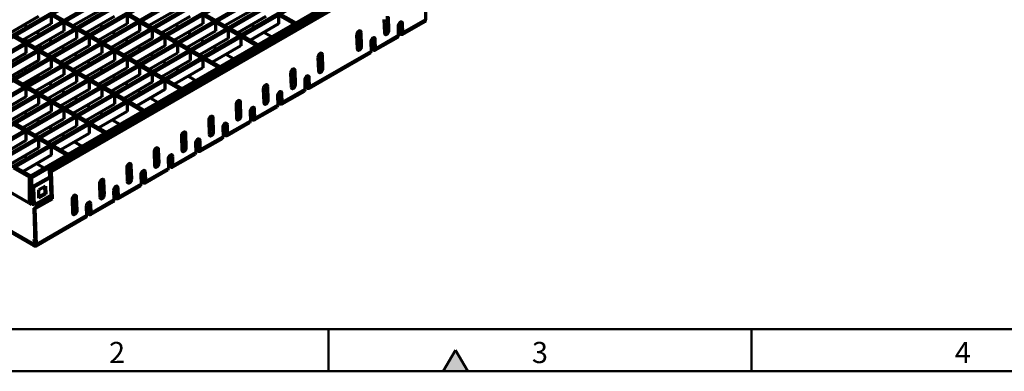
# Model space of a CAD drawing. Units: millimetres. Extents: x -11014 to 3220, y -4579 to -1115.
# Drawn here: x -659 to -77, y -3487 to -3279 of the extents above; entities that cross this region are included whole.
import ezdxf

# ---------------------------------------------------------------- set-up
doc = ezdxf.new("R2010")
doc.units = ezdxf.units.MM
doc.header["$LTSCALE"] = 2
doc.layers.add('-D1-[Secció i Contorns]', color=20, linetype='Continuous', lineweight=70)
doc.layers.add('_TEXTO Y CAJETÍN', color=64, linetype='Continuous', lineweight=50)
doc.layers.add('320631', color=7, linetype='Continuous')
doc.styles.add('SLDTEXTSTYLE0', font='TXT', dxfattribs={"width": 0.605})

# ---------------------------------------------------------------- blocks, each defined once
blk = doc.blocks.new('1085307-M_002_ISO_view')
at = {"layer": '-D1-[Secció i Contorns]'}
for p, q in [((45.42, -23.62), (398.97, 180.48)), ((45.95, -23.93), (399.5, 180.17)), ((49.34, -25.89), (402.9, 178.21)), ((49.88, -26.19), (403.43, 177.91)), ((53.27, -28.15), (406.82, 175.95)), ((53.8, -28.46), (407.35, 175.64)), ((57.19, -30.42), (410.75, 173.68)), ((57.72, -30.73), (411.28, 173.38)), ((61.12, -32.69), (414.67, 171.42)), ((61.65, -32.99), (415.2, 171.11)), ((65.04, -34.95), (418.6, 169.15)), ((65.57, -35.26), (419.13, 168.85)), ((68.97, -37.22), (422.52, 166.89)), ((69.5, -37.52), (423.05, 166.58)), ((72.89, -39.48), (426.44, 164.62)), ((73.42, -39.79), (426.98, 164.31)), ((76.82, -41.75), (430.37, 162.35)), ((77.35, -42.05), (430.9, 162.05)), ((80.74, -44.01), (434.29, 160.09)), ((81.27, -44.32), (434.82, 159.78)), ((446, 159.13), (92.45, -44.97)), ((439.7, 156.97), (86.15, -47.14)), ((440.41, 156.56), (86.86, -47.54)), ((446.63, 158.48), (93.08, -45.62)), ((92.96, 3.21), (92.96, 0.35)), ((92.96, 3.21), (96.35, 1.25)), ((93.49, 3.51), (96.88, 1.55)), ((108.65, 4.88), (99.89, -0.18)), ((116.5, 3.21), (116.5, 0.35)), ((116.5, 3.21), (119.9, 1.25)), ((117.03, 3.51), (120.43, 1.55)), ((132.2, 4.88), (123.43, -0.18)), ((140.05, 3.21), (140.05, 0.35)), ((140.05, 3.21), (143.44, 1.25)), ((140.58, 3.51), (143.97, 1.55)), ((155.75, 4.88), (146.98, -0.18)), ((163.6, 3.21), (168.47, 0.39)), ((163.6, 3.21), (163.6, 0.35)), ((164.13, 3.51), (169, 0.7)), ((209.18, 4.51), (209.27, 1.63)), ((89.03, 2.61), (80.26, -2.45)), ((92.96, 0.35), (84.19, -4.71)), ((96.35, 1.25), (96.88, 1.55)), ((96.88, 0.94), (97.41, 1.25)), ((96.88, 0.94), (96.88, -1.92)), ((96.88, 0.94), (100.27, -1.02)), ((97.41, 1.25), (100.8, -0.71)), ((112.58, 2.61), (103.81, -2.45)), ((116.5, 0.35), (107.73, -4.71)), ((119.9, 1.25), (120.43, 1.55)), ((120.43, 0.94), (120.96, 1.25)), ((120.43, 0.94), (120.43, -1.92)), ((120.43, 0.94), (123.82, -1.02)), ((120.96, 1.25), (124.35, -0.71)), ((136.12, 2.61), (127.36, -2.45)), ((140.05, 0.35), (131.28, -4.71)), ((143.44, 1.25), (143.97, 1.55)), ((143.97, 0.94), (144.5, 1.25)), ((143.97, 0.94), (143.97, -1.92)), ((143.97, 0.94), (147.37, -1.02)), ((144.5, 1.25), (147.9, -0.71)), ((159.67, 2.61), (150.9, -2.45)), ((163.6, 0.35), (154.83, -4.71)), ((168.47, 0.39), (169, 0.7)), ((196.32, 1.74), (196.44, -2.42)), ((197.51, -1.42), (197.38, 2.75)), ((197.86, -1.61), (197.73, 2.56)), ((201.85, -2.26), (201.76, 0.62)), ((201.76, 0.62), (202.11, 0.43)), ((201.99, -2.94), (209.06, 1.14)), ((202.2, -2.45), (202.11, 0.43)), ((209.27, 1.63), (202.2, -2.45)), ((85.35, -0.57), (84.43, -0.04)), ((96.88, -1.92), (88.11, -6.98)), ((89.28, -2.84), (88.36, -2.31)), ((100.27, -1.02), (100.8, -0.71)), ((100.8, -1.32), (101.33, -1.02)), ((100.8, -1.32), (100.8, -4.18)), ((100.8, -1.32), (104.2, -3.28)), ((101.33, -1.02), (104.73, -2.98)), ((104.2, -3.28), (104.73, -2.98)), ((108.9, -0.57), (107.98, -0.04)), ((120.43, -1.92), (111.66, -6.98)), ((112.82, -2.84), (111.91, -2.31)), ((123.82, -1.02), (124.35, -0.71)), ((124.35, -1.32), (124.88, -1.02)), ((124.35, -1.32), (124.35, -4.18)), ((124.35, -1.32), (127.75, -3.28)), ((124.88, -1.02), (128.28, -2.98)), ((127.75, -3.28), (128.28, -2.98)), ((132.45, -0.57), (131.53, -0.04)), ((143.97, -1.92), (135.21, -6.98)), ((136.37, -2.84), (135.45, -2.31)), ((147.37, -1.02), (147.9, -0.71)), ((147.9, -1.32), (148.43, -1.02)), ((147.9, -1.32), (147.9, -4.18)), ((147.9, -1.32), (151.29, -3.28)), ((148.43, -1.02), (151.82, -2.98)), ((151.29, -3.28), (151.82, -2.98)), ((155.99, -0.57), (155.07, -0.04)), ((161.4, -3.69), (159, -2.31)), ((189.02, -6.32), (188.9, -2.15)), ((188.9, -2.15), (189.25, -2.34)), ((189.37, -6.51), (189.25, -2.34)), ((197.51, -1.42), (197.86, -1.61)), ((200.7, -0.39), (200.78, -3.27)), ((201.17, -2.29), (201.49, -2.48)), ((201.17, -2.29), (201.17, -2.7)), ((201.17, -2.7), (201.49, -2.89)), ((201.85, -2.28), (201.49, -2.48)), ((201.49, -2.89), (201.49, -2.48)), ((201.85, -2.26), (202.2, -2.45)), ((81.18, -3.59), (84.58, -5.55)), ((81.71, -3.28), (85.11, -5.24)), ((84.58, -5.55), (85.11, -5.24)), ((85.11, -5.86), (85.64, -5.55)), ((85.11, -5.86), (85.11, -8.71)), ((85.11, -5.86), (88.5, -7.82)), ((85.64, -5.55), (89.03, -7.51)), ((100.8, -4.18), (92.04, -9.24)), ((93.2, -5.1), (92.28, -4.57)), ((104.73, -3.59), (105.26, -3.28)), ((104.73, -3.59), (104.73, -6.45)), ((104.73, -3.59), (108.12, -5.55)), ((105.26, -3.28), (108.65, -5.24)), ((108.12, -5.55), (108.65, -5.24)), ((108.65, -5.86), (109.18, -5.55)), ((108.65, -5.86), (108.65, -8.71)), ((108.65, -5.86), (112.05, -7.82)), ((109.18, -5.55), (112.58, -7.51)), ((124.35, -4.18), (115.58, -9.24)), ((116.75, -5.1), (115.83, -4.57)), ((128.28, -3.59), (128.81, -3.28)), ((128.28, -3.59), (128.28, -6.45)), ((128.28, -3.59), (131.67, -5.55)), ((128.81, -3.28), (132.2, -5.24)), ((131.67, -5.55), (132.2, -5.24)), ((132.2, -5.86), (132.73, -5.55)), ((132.2, -5.86), (132.2, -8.71)), ((132.2, -5.86), (135.59, -7.82)), ((132.73, -5.55), (136.12, -7.51)), ((147.9, -4.18), (139.13, -9.24)), ((140.3, -5.1), (139.38, -4.57)), ((151.82, -3.59), (152.35, -3.28)), ((151.82, -3.59), (151.82, -6.45)), ((151.82, -3.59), (156.7, -6.41)), ((152.35, -3.28), (157.23, -6.1)), ((156.7, -6.41), (157.23, -6.1)), ((187.84, -3.15), (187.96, -7.32)), ((192.21, -5.29), (192.3, -8.17)), ((193.36, -7.16), (193.27, -4.28)), ((193.27, -4.28), (193.63, -4.47)), ((193.51, -7.84), (200.58, -3.76)), ((193.71, -7.35), (193.63, -4.47)), ((200.78, -3.27), (193.71, -7.35)), ((86.15, -55.3), (1.3, -6.32)), ((85.11, -8.71), (76.34, -13.78)), ((88.42, -6.85), (88.42, -6.8)), ((88.5, -7.82), (89.03, -7.51)), ((89.03, -8.12), (89.56, -7.82)), ((89.03, -8.12), (89.03, -10.98)), ((89.03, -8.12), (92.43, -10.08)), ((89.56, -7.82), (92.96, -9.77)), ((104.73, -6.45), (95.96, -11.51)), ((97.13, -7.37), (96.21, -6.84)), ((108.65, -8.71), (99.89, -13.78)), ((101.05, -9.63), (100.13, -9.1)), ((112.05, -7.82), (112.58, -7.51)), ((112.58, -8.12), (113.11, -7.82)), ((112.58, -8.12), (112.58, -10.98)), ((112.58, -8.12), (115.97, -10.08)), ((113.11, -7.82), (116.5, -9.77)), ((128.28, -6.45), (119.51, -11.51)), ((120.67, -7.37), (119.75, -6.84)), ((132.2, -8.71), (123.43, -13.78)), ((124.6, -9.63), (123.68, -9.1)), ((135.59, -7.82), (136.12, -7.51)), ((136.12, -8.12), (136.65, -7.82)), ((136.12, -8.12), (136.12, -10.98)), ((136.12, -8.12), (139.52, -10.08)), ((136.65, -7.82), (140.05, -9.77)), ((151.82, -6.45), (143.05, -11.51)), ((144.22, -7.37), (143.3, -6.84)), ((149.63, -10.49), (147.23, -9.1)), ((173, -19.68), (192.09, -8.65)), ((192.3, -8.17), (173.21, -19.19)), ((177, -13.26), (176.88, -9.09)), ((176.88, -9.09), (177.23, -9.28)), ((189.02, -6.32), (189.37, -6.51)), ((192.68, -7.19), (193.01, -7.38)), ((192.68, -7.19), (192.68, -7.6)), ((192.68, -7.6), (193.01, -7.79)), ((193.36, -7.18), (193.01, -7.38)), ((193.01, -7.79), (193.01, -7.38)), ((193.36, -7.16), (193.71, -7.35)), ((89.03, -10.98), (80.26, -16.04)), ((92.43, -10.08), (92.96, -9.77)), ((92.96, -10.39), (93.49, -10.08)), ((92.96, -10.39), (92.96, -13.24)), ((92.96, -10.39), (96.35, -12.35)), ((93.49, -10.08), (96.88, -12.04)), ((96.35, -12.35), (96.88, -12.04)), ((112.58, -10.98), (103.81, -16.04)), ((104.98, -11.9), (104.06, -11.37)), ((115.97, -10.08), (116.5, -9.77)), ((116.5, -10.39), (117.03, -10.08)), ((116.5, -10.39), (116.5, -13.24)), ((116.5, -10.39), (119.9, -12.35)), ((117.03, -10.08), (120.43, -12.04)), ((119.9, -12.35), (120.43, -12.04)), ((136.12, -10.98), (127.36, -16.04)), ((128.52, -11.9), (127.6, -11.37)), ((139.52, -10.08), (140.05, -9.77)), ((140.05, -10.39), (140.58, -10.08)), ((140.05, -10.39), (144.93, -13.2)), ((140.05, -10.39), (140.05, -13.24)), ((140.58, -10.08), (145.46, -12.9)), ((175.81, -10.09), (175.94, -14.26)), ((177.35, -13.45), (177.23, -9.28)), ((92.96, -13.24), (84.19, -18.31)), ((85.35, -14.16), (84.43, -13.63)), ((96.88, -12.65), (97.41, -12.35)), ((96.88, -12.65), (96.88, -15.51)), ((96.88, -12.65), (100.27, -14.61)), ((97.41, -12.35), (100.8, -14.31)), ((100.27, -14.61), (100.8, -14.31)), ((100.8, -14.92), (101.33, -14.61)), ((100.8, -14.92), (100.8, -17.78)), ((100.8, -14.92), (104.2, -16.88)), ((101.33, -14.61), (104.73, -16.57)), ((116.5, -13.24), (107.73, -18.31)), ((108.9, -14.16), (107.98, -13.63)), ((120.43, -12.65), (120.96, -12.35)), ((120.43, -12.65), (120.43, -15.51)), ((120.43, -12.65), (123.82, -14.61)), ((120.96, -12.35), (124.35, -14.31)), ((123.82, -14.61), (124.35, -14.31)), ((124.35, -14.92), (124.88, -14.61)), ((124.35, -14.92), (124.35, -17.78)), ((124.35, -14.92), (127.75, -16.88)), ((124.88, -14.61), (128.28, -16.57)), ((140.05, -13.24), (131.28, -18.31)), ((132.45, -14.16), (131.53, -13.63)), ((144.93, -13.2), (145.46, -12.9)), ((167.33, -14.99), (167.45, -19.16)), ((168.51, -18.15), (168.39, -13.99)), ((168.39, -13.99), (168.74, -14.18)), ((168.87, -18.34), (168.74, -14.18)), ((177, -13.26), (177.35, -13.45)), ((87.65, -68.2), (-0.2, -17.49)), ((87.65, -68.61), (-0.2, -17.9)), ((81.18, -17.18), (84.58, -19.14)), ((81.71, -16.88), (85.11, -18.84)), ((84.8, -18.66), (86.33, -17.78)), ((84.91, -18.72), (86.33, -17.9)), ((86.33, -17.78), (86.63, -17.96)), ((86.33, -17.9), (86.33, -17.78)), ((86.33, -17.9), (86.53, -18.02)), ((87.6, -17.4), (87.23, -17.42)), ((87.88, -17.1), (87.88, -16.98)), ((88.09, -16.81), (88.09, -16.66)), ((96.88, -15.51), (88.11, -20.57)), ((89.28, -16.43), (88.36, -15.9)), ((100.8, -17.78), (92.04, -22.84)), ((93.2, -18.69), (92.28, -18.16)), ((104.2, -16.88), (104.73, -16.57)), ((104.73, -17.18), (105.26, -16.88)), ((104.73, -17.18), (104.73, -20.04)), ((104.73, -17.18), (108.12, -19.14)), ((105.26, -16.88), (108.65, -18.84)), ((120.43, -15.51), (111.66, -20.57)), ((112.82, -16.43), (111.91, -15.9)), ((124.35, -17.78), (115.58, -22.84)), ((116.75, -18.69), (115.83, -18.16)), ((127.75, -16.88), (128.28, -16.57)), ((128.28, -17.18), (128.81, -16.88)), ((128.28, -17.18), (128.28, -20.04)), ((128.28, -17.18), (133.15, -20)), ((128.81, -16.88), (133.68, -19.69)), ((137.86, -17.29), (135.45, -15.9)), ((168.51, -18.15), (168.87, -18.34)), ((171.71, -17.13), (171.79, -20)), ((172.85, -19), (172.77, -16.12)), ((172.77, -16.12), (173.12, -16.31)), ((173.21, -19.19), (173.12, -16.31)), ((84.58, -19.14), (85.11, -18.84)), ((84.74, -18.49), (84.74, -18.63)), ((85.11, -19.45), (85.64, -19.14)), ((85.11, -19.45), (85.11, -22.31)), ((85.11, -19.45), (88.5, -21.41)), ((85.64, -19.14), (89.03, -21.1)), ((88.5, -21.41), (89.03, -21.1)), ((89.03, -21.71), (89.56, -21.41)), ((89.56, -21.41), (92.96, -23.37)), ((104.73, -20.04), (95.96, -25.1)), ((97.13, -20.96), (96.21, -20.43)), ((108.12, -19.14), (108.65, -18.84)), ((108.65, -19.45), (109.18, -19.14)), ((108.65, -19.45), (108.65, -22.31)), ((108.65, -19.45), (112.05, -21.41)), ((109.18, -19.14), (112.58, -21.1)), ((112.05, -21.41), (112.58, -21.1)), ((112.58, -21.71), (113.11, -21.41)), ((113.11, -21.41), (116.5, -23.37)), ((128.28, -20.04), (119.51, -25.1)), ((120.67, -20.96), (119.75, -20.43)), ((133.15, -20), (133.68, -19.69)), ((158.84, -19.89), (158.97, -24.06)), ((160.03, -23.05), (159.9, -18.88)), ((159.9, -18.88), (160.26, -19.07)), ((160.38, -23.24), (160.26, -19.07)), ((164.37, -23.9), (164.28, -21.02)), ((164.28, -21.02), (164.64, -21.21)), ((164.52, -24.57), (171.59, -20.49)), ((164.72, -24.09), (164.64, -21.21)), ((171.79, -20), (164.72, -24.09)), ((172.18, -19.03), (172.5, -19.22)), ((172.18, -19.03), (172.18, -19.44)), ((172.18, -19.44), (172.5, -19.63)), ((172.85, -19.01), (172.5, -19.22)), ((172.5, -19.63), (172.5, -19.22)), ((172.85, -19), (173.21, -19.19)), ((85.11, -22.31), (76.34, -27.37)), ((89.03, -21.71), (89.03, -24.57)), ((89.03, -21.71), (92.43, -23.67)), ((92.43, -23.67), (92.96, -23.37)), ((92.96, -23.98), (93.49, -23.67)), ((92.96, -23.98), (92.96, -26.84)), ((92.96, -23.98), (96.35, -25.94)), ((93.49, -23.67), (96.88, -25.63)), ((108.65, -22.31), (99.89, -27.37)), ((101.05, -23.23), (100.13, -22.7)), ((112.58, -21.71), (112.58, -24.57)), ((112.58, -21.71), (115.97, -23.67)), ((115.97, -23.67), (116.5, -23.37)), ((116.5, -23.98), (117.03, -23.67)), ((116.5, -23.98), (121.38, -26.8)), ((116.5, -23.98), (116.5, -26.84)), ((117.03, -23.67), (121.91, -26.49)), ((126.08, -24.08), (123.68, -22.7)), ((151.54, -27.95), (151.42, -23.78)), ((151.42, -23.78), (151.77, -23.97)), ((151.9, -28.14), (151.77, -23.97)), ((160.03, -23.05), (160.38, -23.24)), ((163.22, -22.02), (163.31, -24.9)), ((163.69, -23.93), (164.02, -24.12)), ((163.69, -23.93), (163.69, -24.34)), ((163.69, -24.34), (164.02, -24.52)), ((164.37, -23.91), (164.02, -24.12)), ((164.02, -24.52), (164.02, -24.12)), ((164.37, -23.9), (164.72, -24.09)), ((89.03, -24.57), (80.26, -29.63)), ((92.96, -26.84), (84.19, -31.9)), ((85.35, -27.76), (84.43, -27.23)), ((96.35, -25.94), (96.88, -25.63)), ((96.88, -26.25), (97.41, -25.94)), ((96.88, -26.25), (96.88, -29.1)), ((96.88, -26.25), (100.27, -28.21)), ((97.41, -25.94), (100.8, -27.9)), ((112.58, -24.57), (103.81, -29.63)), ((104.98, -25.49), (104.06, -24.96)), ((116.5, -26.84), (107.73, -31.9)), ((108.9, -27.76), (107.98, -27.23)), ((121.38, -26.8), (121.91, -26.49)), ((150.36, -24.79), (150.48, -28.96)), ((154.74, -26.92), (154.82, -29.8)), ((155.88, -28.8), (155.8, -25.92)), ((155.8, -25.92), (156.15, -26.11)), ((156.03, -29.47), (163.1, -25.39)), ((156.24, -28.99), (156.15, -26.11)), ((163.31, -24.9), (156.24, -28.99)), ((81.71, -30.47), (85.11, -32.43)), ((96.88, -29.1), (88.11, -34.17)), ((89.28, -30.02), (88.36, -29.49)), ((100.27, -28.21), (100.8, -27.9)), ((100.8, -28.51), (101.33, -28.21)), ((100.8, -28.51), (100.8, -31.37)), ((100.8, -28.51), (104.2, -30.47)), ((101.33, -28.21), (104.73, -30.16)), ((104.2, -30.47), (104.73, -30.16)), ((104.73, -30.78), (105.26, -30.47)), ((105.26, -30.47), (110.14, -33.29)), ((114.31, -30.88), (111.91, -29.49)), ((141.87, -29.69), (142, -33.86)), ((143.06, -32.85), (142.93, -28.68)), ((142.93, -28.68), (143.29, -28.87)), ((143.41, -33.04), (143.29, -28.87)), ((147.55, -34.37), (154.62, -30.29)), ((154.82, -29.8), (147.75, -33.88)), ((151.54, -27.95), (151.9, -28.14)), ((155.21, -28.83), (155.53, -29.01)), ((155.21, -28.83), (155.21, -29.24)), ((155.21, -29.24), (155.53, -29.42)), ((155.88, -28.81), (155.53, -29.01)), ((155.53, -29.42), (155.53, -29.01)), ((155.88, -28.8), (156.24, -28.99)), ((81.18, -30.78), (84.58, -32.74)), ((84.58, -32.74), (85.11, -32.43)), ((85.11, -33.04), (85.64, -32.74)), ((85.11, -33.04), (85.11, -35.9)), ((85.11, -33.04), (88.5, -35)), ((85.64, -32.74), (89.03, -34.7)), ((100.8, -31.37), (92.04, -36.43)), ((93.2, -32.29), (92.28, -31.76)), ((104.73, -33.63), (95.96, -38.7)), ((104.73, -30.78), (104.73, -33.63)), ((104.73, -30.78), (109.61, -33.59)), ((109.61, -33.59), (110.14, -33.29)), ((134.57, -37.75), (134.45, -33.58)), ((134.45, -33.58), (134.8, -33.77)), ((143.06, -32.85), (143.41, -33.04)), ((146.25, -31.82), (146.34, -34.7)), ((147.4, -33.69), (147.31, -30.82)), ((147.31, -30.82), (147.67, -31)), ((147.75, -33.88), (147.67, -31)), ((85.11, -35.9), (76.43, -40.91)), ((88.5, -35), (89.03, -34.7)), ((89.03, -35.31), (89.56, -35)), ((89.03, -35.31), (89.03, -38.17)), ((89.03, -35.31), (92.43, -37.27)), ((89.56, -35), (92.96, -36.96)), ((97.13, -34.55), (96.21, -34.02)), ((102.54, -37.68), (100.13, -36.29)), ((133.39, -34.59), (133.51, -38.75)), ((134.93, -37.94), (134.8, -33.77)), ((138.91, -38.59), (138.83, -35.71)), ((138.83, -35.71), (139.18, -35.9)), ((139.06, -39.27), (146.13, -35.19)), ((139.27, -38.78), (139.18, -35.9)), ((146.34, -34.7), (139.27, -38.78)), ((146.72, -33.73), (147.05, -33.91)), ((146.72, -33.73), (146.72, -34.13)), ((146.72, -34.13), (147.05, -34.32)), ((147.4, -33.71), (147.05, -33.91)), ((147.05, -34.32), (147.05, -33.91)), ((147.4, -33.69), (147.75, -33.88)), ((89.03, -38.17), (80.35, -43.18)), ((92.43, -37.27), (92.96, -36.96)), ((92.96, -37.57), (93.49, -37.27)), ((92.96, -37.57), (92.96, -40.43)), ((92.96, -37.57), (97.83, -40.39)), ((93.49, -37.27), (98.36, -40.08)), ((124.9, -39.48), (125.03, -43.65)), ((126.09, -42.65), (125.96, -38.48)), ((125.96, -38.48), (126.32, -38.67)), ((126.44, -42.84), (126.32, -38.67)), ((137.85, -39.6), (130.78, -43.68)), ((134.57, -37.75), (134.93, -37.94)), ((137.77, -36.72), (137.85, -39.6)), ((138.24, -38.62), (138.56, -38.81)), ((138.24, -38.62), (138.24, -39.03)), ((138.24, -39.03), (138.56, -39.22)), ((138.91, -38.61), (138.56, -38.81)), ((138.56, -39.22), (138.56, -38.81)), ((138.91, -38.59), (139.27, -38.78)), ((92.96, -40.43), (84.28, -45.44)), ((85.35, -41.35), (84.43, -40.82)), ((97.83, -40.39), (98.36, -40.08)), ((126.09, -42.65), (126.44, -42.84)), ((129.28, -41.62), (129.37, -44.5)), ((130.43, -43.49), (130.34, -40.61)), ((130.34, -40.61), (130.7, -40.8)), ((130.57, -44.17), (137.65, -40.09)), ((130.78, -43.68), (130.7, -40.8)), ((81.27, -44.32), (86.15, -47.14)), ((81.8, -44.01), (86.68, -46.83)), ((90.76, -44.47), (88.36, -43.09)), ((92.34, -45.22), (92.4, -47.23)), ((92.69, -45.41), (92.34, -45.22)), ((92.71, -45.4), (92.69, -45.41)), ((92.69, -45.41), (92.75, -47.42)), ((92.97, -53.76), (92.73, -45.43)), ((93.08, -45.62), (92.73, -45.43)), ((93.33, -53.95), (93.08, -45.62)), ((116.42, -44.38), (116.54, -48.55)), ((117.6, -47.54), (117.48, -43.38)), ((117.48, -43.38), (117.83, -43.57)), ((117.96, -47.73), (117.83, -43.57)), ((121.94, -48.39), (121.86, -45.51)), ((121.86, -45.51), (122.21, -45.7)), ((122.09, -49.07), (129.16, -44.98)), ((122.3, -48.58), (122.21, -45.7)), ((129.37, -44.5), (122.3, -48.58)), ((129.75, -43.52), (130.07, -43.71)), ((129.75, -43.52), (129.75, -43.93)), ((129.75, -43.93), (130.07, -44.12)), ((130.43, -43.51), (130.07, -43.71)), ((130.07, -44.12), (130.07, -43.71)), ((130.43, -43.49), (130.78, -43.68)), ((86.15, -47.14), (86.68, -46.83)), ((86.15, -47.14), (86.86, -47.54)), ((86.15, -47.14), (86.15, -55.3)), ((86.86, -47.54), (86.86, -55.71)), ((92.4, -47.23), (87.09, -50.29)), ((92.75, -47.42), (87.45, -50.48)), ((92.75, -47.42), (92.4, -47.23)), ((109.12, -52.44), (108.99, -48.27)), ((108.99, -48.27), (109.35, -48.46)), ((109.47, -52.63), (109.35, -48.46)), ((117.6, -47.54), (117.96, -47.73)), ((120.8, -46.52), (120.88, -49.4)), ((121.26, -48.42), (121.59, -48.61)), ((121.26, -48.42), (121.26, -48.83)), ((121.26, -48.83), (121.59, -49.02)), ((121.94, -48.4), (121.59, -48.61)), ((121.59, -49.02), (121.59, -48.61)), ((121.94, -48.39), (122.3, -48.58)), ((87.45, -50.48), (87.09, -50.29)), ((87.09, -50.29), (87.25, -55.69)), ((87.45, -50.48), (87.61, -55.88)), ((89.09, -51.22), (91.21, -50)), ((89.16, -53.71), (89.09, -51.22)), ((90.87, -50.2), (90.93, -52.3)), ((91.21, -50), (91.28, -52.49)), ((107.93, -49.28), (108.06, -53.45)), ((112.31, -51.42), (112.4, -54.29)), ((113.46, -53.29), (113.37, -50.41)), ((113.37, -50.41), (113.73, -50.6)), ((113.6, -53.96), (120.68, -49.88)), ((113.81, -53.48), (113.73, -50.6)), ((120.88, -49.4), (113.81, -53.48)), ((87.61, -55.88), (89.37, -54.86)), ((87.67, -56.82), (92.97, -53.76)), ((88.02, -57.01), (93.33, -53.95)), ((90.93, -52.3), (89.15, -53.33)), ((91.28, -52.49), (89.16, -53.71)), ((89.17, -55.34), (92.96, -53.16)), ((92.94, -52.8), (89.37, -54.86)), ((91.28, -52.49), (90.93, -52.3)), ((90.99, -54.29), (91.52, -54.6)), ((91.59, -54.56), (91.06, -54.25)), ((91.94, -54.35), (91.41, -54.05)), ((92.97, -53.76), (93.33, -53.95)), ((99.45, -54.18), (99.57, -58.35)), ((100.63, -57.34), (100.51, -53.17)), ((100.51, -53.17), (100.86, -53.36)), ((100.98, -57.53), (100.86, -53.36)), ((105.12, -58.86), (112.19, -54.78)), ((112.4, -54.29), (105.33, -58.38)), ((109.12, -52.44), (109.47, -52.63)), ((112.78, -53.32), (113.1, -53.51)), ((112.78, -53.32), (112.78, -53.73)), ((112.78, -53.73), (113.1, -53.91)), ((113.46, -53.3), (113.1, -53.51)), ((113.1, -53.91), (113.1, -53.51)), ((113.46, -53.29), (113.81, -53.48)), ((86.15, -55.3), (86.86, -55.71)), ((86.86, -55.71), (87.25, -55.48)), ((87.61, -55.88), (87.25, -55.69)), ((87.67, -56.82), (88.02, -57.01)), ((88, -67.98), (87.67, -56.82)), ((88.35, -68.17), (88.02, -57.01)), ((100.63, -57.34), (100.98, -57.53)), ((103.83, -56.31), (103.91, -59.19)), ((104.97, -58.19), (104.89, -55.31)), ((104.89, -55.31), (105.24, -55.5)), ((105.33, -58.38), (105.24, -55.5)), ((88.15, -68.66), (103.7, -59.68)), ((103.91, -59.19), (88.35, -68.17)), ((104.29, -58.22), (104.62, -58.4)), ((104.29, -58.22), (104.29, -58.63)), ((104.29, -58.63), (104.62, -58.81)), ((104.97, -58.2), (104.62, -58.4)), ((104.62, -58.81), (104.62, -58.4)), ((104.97, -58.19), (105.33, -58.38)), ((87.96, -66.7), (87.21, -67.13)), ((87.21, -67.13), (87.99, -67.58)), ((87.98, -67.1), (87.56, -67.34)), ((88, -68), (87.65, -68.2)), ((87.65, -68.2), (87.65, -68.61)), ((88.35, -68.17), (88, -67.98))]:
    blk.add_line(p, q, dxfattribs=at)
at = {"layer": '-D1-[Secció i Contorns]', "flags": 128}
for points in [[(202.11, 0.43), (202.05, 0.71), (201.89, 0.89), (201.65, 0.94), (201.38, 0.85), (201.11, 0.63), (200.89, 0.32), (200.74, -0.04), (200.7, -0.39)], [(201.76, 0.62), (201.7, 0.9), (201.68, 0.94)], [(200.75, -2.15), (200.84, -2.17), (201.17, -2.29)], [(200.76, -2.56), (200.84, -2.58), (201.17, -2.7)], [(201.85, -2.26), (201.84, -2.34), (201.82, -2.41), (201.79, -2.46), (201.75, -2.5), (201.69, -2.52), (201.63, -2.53), (201.56, -2.51), (201.49, -2.48)], [(202.2, -2.45), (202.19, -2.61), (202.15, -2.75), (202.09, -2.86), (202, -2.93), (201.89, -2.98), (201.77, -2.98), (201.63, -2.95), (201.49, -2.89)], [(85.59, -4.97), (85.04, -5.06), (84.87, -5.1)], [(193.63, -4.47), (193.56, -4.18), (193.4, -4), (193.17, -3.96), (192.9, -4.05), (192.63, -4.27), (192.4, -4.58), (192.26, -4.94), (192.21, -5.29)], [(193.27, -4.28), (193.21, -4), (193.19, -3.96)], [(88.32, -7.1), (88.41, -6.87), (88.42, -6.8)], [(88.37, -7.13), (88.41, -6.99), (88.42, -6.85)], [(192.27, -7.05), (192.36, -7.07), (192.68, -7.19)], [(192.28, -7.46), (192.36, -7.48), (192.68, -7.6)], [(193.36, -7.16), (193.36, -7.24), (193.34, -7.31), (193.31, -7.36), (193.26, -7.4), (193.21, -7.42), (193.15, -7.43), (193.08, -7.41), (193.01, -7.38)], [(193.71, -7.35), (193.7, -7.51), (193.67, -7.64), (193.6, -7.75), (193.52, -7.83), (193.41, -7.88), (193.28, -7.88), (193.15, -7.85), (193.01, -7.79)], [(173.12, -16.31), (173.06, -16.02), (172.9, -15.84), (172.66, -15.79), (172.39, -15.89), (172.12, -16.11), (171.9, -16.42), (171.75, -16.78), (171.71, -17.13)], [(172.77, -16.12), (172.71, -15.83), (172.68, -15.79)], [(164.64, -21.21), (164.57, -20.92), (164.41, -20.74), (164.18, -20.69), (163.9, -20.79), (163.64, -21.01), (163.41, -21.32), (163.27, -21.68), (163.22, -22.02)], [(164.28, -21.02), (164.22, -20.73), (164.2, -20.69)], [(171.76, -18.89), (171.85, -18.9), (172.18, -19.03)], [(171.77, -19.3), (171.85, -19.31), (172.18, -19.44)], [(172.85, -19), (172.85, -19.08), (172.83, -19.15), (172.8, -19.2), (172.76, -19.24), (172.7, -19.26), (172.64, -19.26), (172.57, -19.25), (172.5, -19.22)], [(173.21, -19.19), (173.2, -19.35), (173.16, -19.48), (173.1, -19.59), (173.01, -19.67), (172.9, -19.71), (172.78, -19.72), (172.64, -19.69), (172.5, -19.63)], [(163.27, -23.78), (163.37, -23.8), (163.69, -23.93)], [(163.29, -24.19), (163.37, -24.21), (163.69, -24.34)], [(164.37, -23.9), (164.36, -23.98), (164.35, -24.04), (164.31, -24.1), (164.27, -24.14), (164.22, -24.16), (164.15, -24.16), (164.09, -24.15), (164.02, -24.12)], [(164.72, -24.09), (164.71, -24.24), (164.68, -24.38), (164.61, -24.49), (164.52, -24.57), (164.42, -24.61), (164.29, -24.62), (164.16, -24.59), (164.02, -24.52)], [(156.15, -26.11), (156.09, -25.82), (155.93, -25.64), (155.69, -25.59), (155.42, -25.68), (155.15, -25.9), (154.93, -26.22), (154.78, -26.57), (154.74, -26.92)], [(155.8, -25.92), (155.73, -25.63), (155.71, -25.59)], [(147.67, -31), (147.6, -30.72), (147.44, -30.54), (147.21, -30.49), (146.93, -30.58), (146.67, -30.8), (146.44, -31.11), (146.3, -31.47), (146.25, -31.82)], [(147.31, -30.82), (147.25, -30.53), (147.23, -30.49)], [(154.79, -28.68), (154.88, -28.7), (155.21, -28.83)], [(154.8, -29.09), (154.88, -29.11), (155.21, -29.24)], [(155.88, -28.8), (155.88, -28.87), (155.86, -28.94), (155.83, -29), (155.78, -29.04), (155.73, -29.06), (155.67, -29.06), (155.6, -29.05), (155.53, -29.01)], [(156.24, -28.99), (156.23, -29.14), (156.19, -29.28), (156.13, -29.39), (156.04, -29.47), (155.93, -29.51), (155.81, -29.52), (155.67, -29.49), (155.53, -29.42)], [(146.3, -33.58), (146.4, -33.6), (146.72, -33.73)], [(139.18, -35.9), (139.12, -35.62), (138.96, -35.44), (138.72, -35.39), (138.45, -35.48), (138.18, -35.7), (137.96, -36.01), (137.81, -36.37), (137.77, -36.72)], [(138.83, -35.71), (138.76, -35.43), (138.74, -35.39)], [(146.32, -33.99), (146.4, -34.01), (146.72, -34.13)], [(147.4, -33.69), (147.39, -33.77), (147.38, -33.84), (147.34, -33.9), (147.3, -33.93), (147.25, -33.96), (147.18, -33.96), (147.12, -33.95), (147.05, -33.91)], [(147.75, -33.88), (147.74, -34.04), (147.71, -34.18), (147.64, -34.29), (147.55, -34.37), (147.45, -34.41), (147.32, -34.42), (147.19, -34.39), (147.05, -34.32)], [(137.82, -38.48), (137.91, -38.5), (138.24, -38.62)], [(137.83, -38.89), (137.91, -38.91), (138.24, -39.03)], [(138.91, -38.59), (138.91, -38.67), (138.89, -38.74), (138.86, -38.79), (138.81, -38.83), (138.76, -38.85), (138.7, -38.86), (138.63, -38.84), (138.56, -38.81)], [(139.27, -38.78), (139.26, -38.94), (139.22, -39.08), (139.16, -39.19), (139.07, -39.26), (138.96, -39.31), (138.84, -39.31), (138.7, -39.28), (138.56, -39.22)], [(130.7, -40.8), (130.63, -40.52), (130.47, -40.33), (130.24, -40.29), (129.96, -40.38), (129.7, -40.6), (129.47, -40.91), (129.33, -41.27), (129.28, -41.62)], [(130.34, -40.61), (130.28, -40.33), (130.26, -40.29)], [(92.34, -45.22), (92.36, -45.07), (92.44, -44.97), (92.55, -44.94), (92.69, -44.99), (92.84, -45.1), (92.96, -45.26), (93.05, -45.44), (93.08, -45.62)], [(92.69, -45.41), (92.69, -45.41), (92.69, -45.4), (92.7, -45.4), (92.71, -45.4), (92.71, -45.41), (92.72, -45.42), (92.72, -45.42), (92.73, -45.43)], [(122.21, -45.7), (122.15, -45.41), (121.99, -45.23), (121.75, -45.19), (121.48, -45.28), (121.21, -45.5), (120.99, -45.81), (120.84, -46.17), (120.8, -46.52)], [(121.86, -45.51), (121.79, -45.22), (121.77, -45.18)], [(129.33, -43.38), (129.43, -43.4), (129.75, -43.52)], [(129.35, -43.79), (129.43, -43.81), (129.75, -43.93)], [(130.43, -43.49), (130.42, -43.57), (130.4, -43.64), (130.37, -43.69), (130.33, -43.73), (130.27, -43.75), (130.21, -43.76), (130.15, -43.74), (130.07, -43.71)], [(130.78, -43.68), (130.77, -43.84), (130.73, -43.98), (130.67, -44.08), (130.58, -44.16), (130.48, -44.21), (130.35, -44.21), (130.22, -44.18), (130.07, -44.12)], [(120.85, -48.28), (120.94, -48.3), (121.26, -48.42)], [(120.86, -48.69), (120.94, -48.7), (121.26, -48.83)], [(121.94, -48.39), (121.94, -48.47), (121.92, -48.54), (121.89, -48.59), (121.84, -48.63), (121.79, -48.65), (121.73, -48.66), (121.66, -48.64), (121.59, -48.61)], [(122.3, -48.58), (122.29, -48.74), (122.25, -48.87), (122.19, -48.98), (122.1, -49.06), (121.99, -49.1), (121.87, -49.11), (121.73, -49.08), (121.59, -49.02)], [(113.73, -50.6), (113.66, -50.31), (113.5, -50.13), (113.27, -50.08), (112.99, -50.18), (112.72, -50.4), (112.5, -50.71), (112.36, -51.07), (112.31, -51.42)], [(113.37, -50.41), (113.31, -50.12), (113.29, -50.08)], [(88.63, -55.27), (88.78, -55.35), (88.92, -55.39), (89.05, -55.39), (89.16, -55.35), (89.26, -55.27), (89.32, -55.16), (89.36, -55.02), (89.37, -54.86)], [(105.24, -55.5), (105.18, -55.21), (105.02, -55.03), (104.78, -54.98), (104.51, -55.08), (104.24, -55.29), (104.02, -55.61), (103.87, -55.96), (103.83, -56.31)], [(104.89, -55.31), (104.82, -55.02), (104.8, -54.98)], [(112.36, -53.17), (112.45, -53.19), (112.78, -53.32)], [(112.38, -53.59), (112.45, -53.6), (112.78, -53.73)], [(113.46, -53.29), (113.45, -53.37), (113.43, -53.44), (113.4, -53.49), (113.36, -53.53), (113.3, -53.55), (113.24, -53.55), (113.17, -53.54), (113.1, -53.51)], [(113.81, -53.48), (113.8, -53.64), (113.76, -53.77), (113.7, -53.88), (113.61, -53.96), (113.5, -54), (113.38, -54.01), (113.24, -53.98), (113.1, -53.91)], [(103.88, -58.07), (103.97, -58.09), (104.29, -58.22)], [(103.89, -58.48), (103.97, -58.5), (104.29, -58.63)], [(104.97, -58.19), (104.97, -58.27), (104.95, -58.33), (104.92, -58.39), (104.87, -58.43), (104.82, -58.45), (104.76, -58.45), (104.69, -58.44), (104.62, -58.4)], [(105.33, -58.38), (105.32, -58.53), (105.28, -58.67), (105.22, -58.78), (105.13, -58.86), (105.02, -58.9), (104.89, -58.91), (104.76, -58.88), (104.62, -58.81)], [(88, -67.98), (88, -68.06), (87.98, -68.13), (87.95, -68.19), (87.9, -68.22), (87.85, -68.25), (87.79, -68.25), (87.72, -68.23), (87.65, -68.2)], [(88.35, -68.17), (88.35, -68.33), (88.31, -68.47), (88.24, -68.58), (88.16, -68.65), (88.05, -68.7), (87.92, -68.7), (87.79, -68.68), (87.65, -68.61)]]:
    blk.add_lwpolyline(points, dxfattribs=at)
at = {"layer": '-D1-[Secció i Contorns]'}
for centre, radius, start, end in [((208.77, 1.56), 0.508, 305.6373, 8.3285), ((86.23, -10.08), 5.27, 94.171, 106.5559), ((200.28, -3.34), 0.508, 305.6373, 8.3285), ((88.36, -6.88), 1.25, 3.9129, 31.6877), ((88.45, -6.73), 1.16, 333.7877, 27.6891), ((191.8, -8.24), 0.508, 305.6373, 8.3285), ((171.29, -20.08), 0.508, 305.6373, 8.3285), ((162.81, -24.98), 0.508, 305.6373, 8.3285), ((154.32, -29.88), 0.508, 305.6373, 8.3285), ((145.83, -34.77), 0.508, 305.6373, 8.3285), ((137.35, -39.67), 0.508, 305.6373, 8.3285), ((128.86, -44.57), 0.508, 305.6373, 8.3285), ((120.38, -49.47), 0.508, 305.6373, 8.3285), ((111.89, -54.37), 0.508, 305.6373, 8.3285), ((103.41, -59.27), 0.508, 305.6373, 8.3285)]:
    blk.add_arc(centre, radius, start, end, dxfattribs=at)
for centre, start_param, end_param in [((188.54, -2.75), 5.478988, 8.62058), ((188.19, -2.56), 5.478988, 5.940506), ((197.15, -2.02), 2.337395, 5.478988), ((196.8, -1.83), 3.483597, 5.478988), ((176.52, -9.68), 5.478988, 8.62058), ((176.17, -9.5), 5.478988, 5.940506), ((188.67, -6.91), 2.337395, 5.478988), ((188.31, -6.72), 3.483597, 5.478988), ((168.04, -14.58), 5.478988, 8.62058), ((167.68, -14.39), 5.478988, 5.940506), ((176.65, -13.85), 2.337395, 5.478988), ((176.29, -13.66), 3.483597, 5.478988), ((168.16, -18.75), 2.337395, 5.478988), ((167.81, -18.56), 3.483597, 5.478988), ((159.55, -19.48), 5.478988, 8.62058), ((159.2, -19.29), 5.478988, 5.940506), ((151.07, -24.38), 5.478988, 8.62058), ((150.71, -24.19), 5.478988, 5.940506), ((159.67, -23.65), 2.337395, 5.478988), ((159.32, -23.46), 3.483597, 5.478988), ((142.58, -29.28), 5.478988, 8.62058), ((142.23, -29.09), 5.478988, 5.940506), ((151.19, -28.55), 2.337395, 5.478988), ((150.84, -28.36), 3.483597, 5.478988), ((134.09, -34.18), 5.478988, 8.62058), ((133.74, -33.99), 5.478988, 5.940506), ((142.7, -33.45), 2.337395, 5.478988), ((142.35, -33.26), 3.483597, 5.478988), ((125.61, -39.08), 5.478988, 8.62058), ((125.26, -38.89), 5.478988, 5.940506), ((134.22, -38.35), 2.337395, 5.478988), ((133.87, -38.16), 3.483597, 5.478988), ((125.38, -43.05), 3.483597, 5.478988), ((117.12, -43.97), 5.478988, 8.62058), ((116.77, -43.78), 5.478988, 5.940506), ((125.73, -43.24), 2.337395, 5.478988), ((108.64, -48.87), 5.478988, 8.62058), ((108.29, -48.68), 5.478988, 5.940506), ((117.25, -48.14), 2.337395, 5.478988), ((116.89, -47.95), 3.483597, 5.478988), ((100.15, -53.77), 5.478988, 8.62058), ((99.8, -53.58), 5.478988, 5.940506), ((108.76, -53.04), 2.337395, 5.478988), ((108.41, -52.85), 3.483597, 5.478988), ((100.28, -57.94), 2.337395, 5.478988), ((99.92, -57.75), 3.483597, 5.478988)]:
    blk.add_ellipse(centre, major_axis=(0.473, 0.882), ratio=0.597163, start_param=start_param, end_param=end_param, dxfattribs=at)
for points, knots in [([(84.81, -17.97), (84.81, -18), (84.8, -18.06), (84.78, -18.14), (84.77, -18.21), (84.76, -18.27), (84.76, -18.33), (84.75, -18.38), (84.75, -18.42), (84.74, -18.48), (84.74, -18.57), (84.76, -18.64), (84.77, -18.68)], [0, 0, 0, 0, 0.124205, 0.23684, 0.33951, 0.431273, 0.511478, 0.580694, 0.639969, 0.687784, 0.850326, 1, 1, 1, 1]), ([(87.23, -17.42), (86.88, -17.36), (86.5, -17.3), (86.22, -17.15), (86.2, -17.14)], [0, 0, 0, 0, 0.939947, 1, 1, 1, 1]), ([(86.51, -16.97), (86.62, -17.03), (86.8, -17.13), (87.11, -17.21), (87.38, -17.23), (87.66, -17.2), (87.81, -17.13), (87.88, -17.1)], [0, 0, 0, 0, 0.29781, 0.473773, 0.649407, 0.824752, 1, 1, 1, 1]), ([(86.62, -16.9), (86.7, -16.94), (86.84, -17.02), (87.11, -17.09), (87.38, -17.11), (87.66, -17.08), (87.81, -17.01), (87.88, -16.98)], [0, 0, 0, 0, 0.2224697, 0.4173121, 0.6117902, 0.8059487, 1, 1, 1, 1]), ([(87.88, -16.98), (87.93, -16.94), (88.05, -16.85), (88.1, -16.69), (88.07, -16.54), (87.95, -16.38), (87.81, -16.3), (87.74, -16.25)], [0, 0, 0, 0, 0.194028, 0.388223, 0.582735, 0.777614, 1, 1, 1, 1]), ([(87.88, -17.1), (87.93, -17.06), (88.05, -16.98), (88.1, -16.86), (88.08, -16.8), (88.08, -16.8)], [0, 0, 0, 0, 0.472837, 0.946083, 1, 1, 1, 1]), ([(88.07, -16.07), (88.1, -16.09), (88.3, -16.21), (88.51, -16.43), (88.65, -16.67), (88.63, -16.77), (88.63, -16.8)], [0, 0, 0, 0, 0.095449, 0.629496, 0.896763, 1, 1, 1, 1]), ([(88.17, -16.01), (88.31, -16.13), (88.52, -16.31), (88.66, -16.59), (88.63, -16.74), (88.62, -16.81)], [0, 0, 0, 0, 0.4989549, 0.7535911, 1, 1, 1, 1])]:
    blk.add_open_spline(points, degree=3, knots=knots, dxfattribs=at)

msp = doc.modelspace()

# ---------------------------------------------------------------- hatches: boundary and pattern name
at = {"layer": '_TEXTO Y CAJETÍN'}
msp.add_hatch(color=256, dxfattribs=at).paths.add_polyline_path([(-394.04, -3487.25), (-401.26, -3474.75), (-408.47, -3487.25)], flags=0)

# ---------------------------------------------------------------- linework, layer by layer
for p, q in [((-926.26, -3462.25), (1023.74, -3462.25)), ((-476.26, -3462.25), (-476.26, -3487.25)), ((-226.26, -3462.25), (-226.26, -3487.25)), ((-401.26, -3474.75), (-408.47, -3487.25)), ((-394.04, -3487.25), (-401.26, -3474.75)), ((-951.26, -3487.25), (1048.74, -3487.25)), ((-408.47, -3487.25), (-394.04, -3487.25))]:
    msp.add_line(p, q, dxfattribs=at)

# ---------------------------------------------------------------- block references
at = {"layer": '320631', "xscale": 1.90313885405121, "yscale": 1.90313885405121, "zscale": 1.90313885405121}
msp.add_blockref('1085307-M_002_ISO_view', (-817.18, -3282.61), dxfattribs=at)

# ---------------------------------------------------------------- texts
at = {"layer": '_TEXTO Y CAJETÍN', "char_height": 12.5, "attachment_point": 2, "style": 'SLDTEXTSTYLE0'}
for s, insert in [('2', (-601.34, -3469.89)), ('3', (-351.34, -3469.89)), ('4', (-101.34, -3469.89))]:
    msp.add_mtext(s, dxfattribs=dict(at, insert=insert))

doc.saveas('drawing.dxf')
